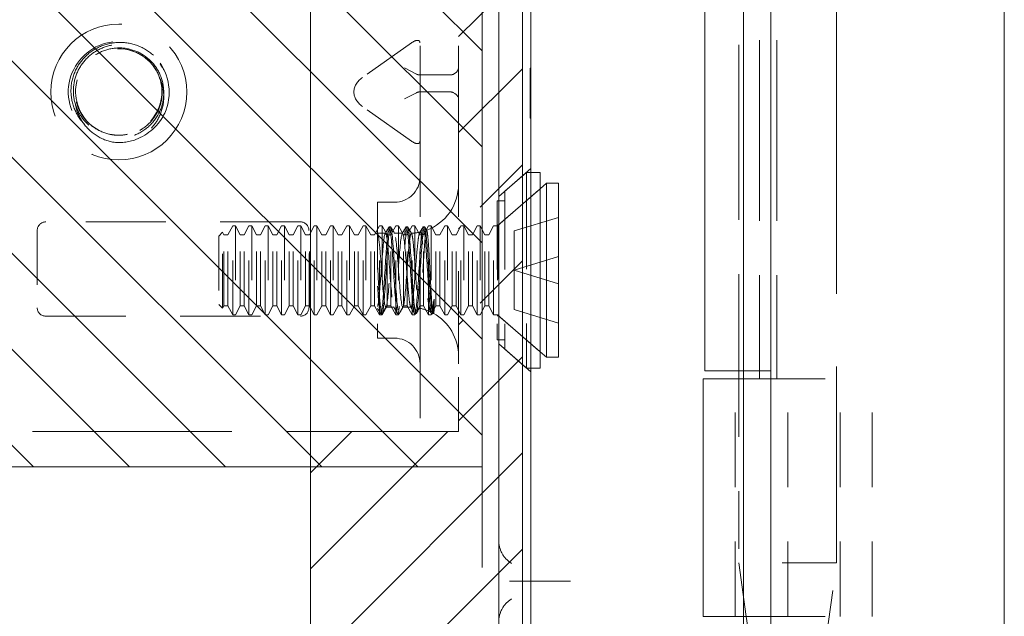
# Model space of a CAD drawing. Units: inches. Extents: x -1 to 135, y 11 to 98.
# Drawn here: x 10 to 11, y 55 to 56 of the extents above; entities that cross this region are included whole.
import ezdxf

# ---------------------------------------------------------------- set-up
doc = ezdxf.new("R2010")
doc.units = ezdxf.units.IN
doc.header["$LTSCALE"] = 8
doc.header["$MEASUREMENT"] = 0
doc.linetypes.add('DASHED', pattern=[0.2067, 0.1654, -0.0413])
for name, color, linetype, lineweight in [('Hidden (ANSI)', 7, 'DASHED', 5), ('NO GO AREAS', 5, 'Continuous', 0), ('Sketch Geometry (ANSI)', 7, 'Continuous', 5), ('Visible (ANSI)', 7, 'Continuous', 5), ('WORK AREA', 1, 'Continuous', 0)]:
    doc.layers.add(name, color=color, linetype=linetype, lineweight=lineweight)

msp = doc.modelspace()

# ---------------------------------------------------------------- hatches: boundary and pattern name
at = {"layer": 'NO GO AREAS'}
h = msp.add_hatch(dxfattribs=at)
h.set_pattern_fill('ANSI31', color=256)
h.paths.add_polyline_path([(10.5726, 37.6076), (10.5726, 73.6076), (-1.4277, 73.6076), (-1.4277, 37.6076)])
h.paths.add_polyline_path([(-1.0377, 37.9976), (-1.0377, 73.2176), (10.1826, 73.2176), (10.1826, 72.0746), (10.4428, 72.0746), (10.4585, 72.0746), (10.5293, 72.0746), (10.5293, 71.8511), (10.5689, 71.9248), (10.5689, 71.6303), (10.5293, 71.7041), (10.5293, 71.1952), (10.5689, 71.2689), (10.5689, 70.9744), (10.5293, 71.0482), (10.5293, 70.9496), (10.5293, 70.8246), (10.4585, 70.8246), (10.4428, 70.8246), (10.1826, 70.8246), (10.1826, 56.2328), (10.3684, 56.2328), (10.384, 56.2328), (10.4549, 56.2328), (10.4549, 56.0092), (10.4945, 56.083), (10.4945, 55.7885), (10.4549, 55.8622), (10.4549, 55.3533), (10.4945, 55.4271), (10.4945, 55.1326), (10.4549, 55.2063), (10.4549, 55.1078), (10.4549, 54.9828), (10.384, 54.9828), (10.3684, 54.9828), (10.1826, 54.9828), (10.1826, 40.2305), (10.4428, 40.2305), (10.4585, 40.2305), (10.5293, 40.2305), (10.5293, 40.007), (10.5689, 40.0807), (10.5689, 39.7863), (10.5293, 39.86), (10.5293, 39.3511), (10.5689, 39.4248), (10.5689, 39.1303), (10.5293, 39.2041), (10.5293, 39.1055), (10.5293, 38.9805), (10.4585, 38.9805), (10.4428, 38.9805), (10.1826, 38.9805), (10.1826, 37.9976)], flags=16)
h.paths.add_polyline_path([(-1.4364, 37.5938), (-0.9839, 37.5938), (-0.9839, 37.6463), (-1.4364, 37.6463)], flags=9)
h = msp.add_hatch(dxfattribs=at)
h.set_pattern_fill('ANSI31', color=256, angle=90, style=0)
h.set_pattern_definition([(135, (-15.77607, 16.0198), (-0.08838835, -0.08838835), [])])
h.paths.add_polyline_path([(8.9381, 56.2978), (8.9381, 54.9178), (10.4981, 54.9178), (10.4981, 56.2978)])

# ---------------------------------------------------------------- linework, layer by layer
at = {"layer": 'Hidden (ANSI)', "ltscale": 0.404}
msp.add_line((11.1504, 56.4389), (11.1504, 54.7416), dxfattribs=at)
at = {"layer": 'Hidden (ANSI)', "ltscale": 0.25132}
for p, q in [((11.0083, 56.1358), (11.0083, 55.0798)), ((11.0405, 56.1358), (11.0405, 55.0798))]:
    msp.add_line(p, q, dxfattribs=at)
at = {"layer": 'Hidden (ANSI)', "ltscale": 0.242987}
msp.add_line((10.9704, 56.1158), (10.9704, 55.0948), dxfattribs=at)
at = {"layer": 'Hidden (ANSI)', "ltscale": 0.237987}
for p, q in [((10.384, 56.1078), (10.384, 55.1078)), ((10.4549, 56.1078), (10.4549, 55.1078))]:
    msp.add_line(p, q, dxfattribs=at)
at = {"layer": 'Hidden (ANSI)', "ltscale": 0.026254}
for p, q in [((10.3684, 55.6983), (10.278, 55.6344)), ((10.3684, 55.5172), (10.278, 55.5812))]:
    msp.add_line(p, q, dxfattribs=at)
at = {"layer": 'Hidden (ANSI)', "ltscale": 0.006352}
for p, q in [((10.3775, 55.6406), (10.3554, 55.652)), ((10.3554, 55.5949), (10.3775, 55.6063))]:
    msp.add_line(p, q, dxfattribs=at)
at = {"layer": 'Hidden (ANSI)', "ltscale": 0.022052}
msp.add_line((10.5869, 55.6033), (10.5869, 55.6516), dxfattribs=at)
at = {"layer": 'Hidden (ANSI)', "ltscale": 0.000138087}
for p, q in [((10.5869, 55.6516), (10.5879, 55.6516)), ((10.5869, 55.6366), (10.5879, 55.6366)), ((10.5869, 55.6339), (10.5879, 55.6339)), ((10.5869, 55.6175), (10.5879, 55.6175)), ((10.5869, 55.6053), (10.5879, 55.6053)), ((10.5869, 55.6046), (10.5879, 55.6046)), ((10.5869, 55.6033), (10.5879, 55.6033)), ((10.5869, 55.6024), (10.5879, 55.6024)), ((10.5869, 55.6013), (10.5879, 55.6013)), ((10.5869, 55.6004), (10.5879, 55.6004)), ((10.5869, 55.5855), (10.5879, 55.5855)), ((10.5869, 55.5792), (10.5879, 55.5792)), ((10.5869, 55.5774), (10.5879, 55.5774)), ((10.5869, 55.5615), (10.5879, 55.5615)), ((10.5869, 55.5597), (10.5879, 55.5597))]:
    msp.add_line(p, q, dxfattribs=at)
at = {"layer": 'Hidden (ANSI)', "ltscale": 0.0185}
for p, q in [((10.4392, 55.6391), (10.384, 55.6391)), ((10.4392, 55.6079), (10.384, 55.6079))]:
    msp.add_line(p, q, dxfattribs=at)
at = {"layer": 'Hidden (ANSI)'}
for p, q in [((10.2625, 55.6077), (10.2625, 55.6079)), ((10.3059, 55.3476), (10.3061, 55.3473))]:
    msp.add_line(p, q, dxfattribs=at)
at = {"layer": 'Hidden (ANSI)', "ltscale": 0.017009}
msp.add_line((10.5869, 55.5597), (10.5869, 55.6033), dxfattribs=at)
at = {"layer": 'Hidden (ANSI)', "ltscale": 0.01853}
for p, q in [((10.5289, 55.4153), (10.5879, 55.4667)), ((10.5289, 55.1443), (10.5879, 55.0929))]:
    msp.add_line(p, q, dxfattribs=at)
at = {"layer": 'Hidden (ANSI)', "ltscale": 0.012519}
for p, q in [((10.54, 55.425), (10.58, 55.4598)), ((10.54, 55.1346), (10.58, 55.0998))]:
    msp.add_line(p, q, dxfattribs=at)
at = {"layer": 'Hidden (ANSI)', "ltscale": 0.134535}
msp.add_line((10.58, 55.4598), (10.58, 55.0998), dxfattribs=at)
at = {"layer": 'Hidden (ANSI)', "ltscale": 0.00178}
for p, q in [((10.5879, 55.4598), (10.58, 55.4598)), ((10.5879, 55.0998), (10.58, 55.0998))]:
    msp.add_line(p, q, dxfattribs=at)
at = {"layer": 'Hidden (ANSI)', "ltscale": 0.024578}
for p, q in [((10.5268, 55.3618), (10.605, 55.4298)), ((10.5268, 55.1978), (10.605, 55.1298))]:
    msp.add_line(p, q, dxfattribs=at)
at = {"layer": 'Hidden (ANSI)', "ltscale": 0.023975}
for p, q in [((10.5287, 55.3635), (10.605, 55.4298)), ((10.5287, 55.1961), (10.605, 55.1298))]:
    msp.add_line(p, q, dxfattribs=at)
at = {"layer": 'Hidden (ANSI)', "ltscale": 0.108527}
msp.add_line((10.54, 55.425), (10.54, 55.1346), dxfattribs=at)
at = {"layer": 'Hidden (ANSI)', "ltscale": 0.09564}
msp.add_line((10.5262, 55.4078), (10.5262, 55.1518), dxfattribs=at)
at = {"layer": 'Hidden (ANSI)', "ltscale": 0.00319}
for p, q in [((10.54, 55.4078), (10.5262, 55.4078)), ((10.54, 55.1518), (10.5262, 55.1518))]:
    msp.add_line(p, q, dxfattribs=at)
at = {"layer": 'Hidden (ANSI)', "ltscale": 0.093397}
msp.add_line((10.3059, 55.4048), (10.3059, 55.1548), dxfattribs=at)
at = {"layer": 'Hidden (ANSI)', "ltscale": 0.00734}
for p, q in [((10.3059, 55.4048), (10.3371, 55.4048)), ((10.3059, 55.1548), (10.3371, 55.1548))]:
    msp.add_line(p, q, dxfattribs=at)
at = {"layer": 'Hidden (ANSI)', "ltscale": 0.111503}
for p, q in [((10.1642, 55.3688), (9.6955, 55.3688)), ((9.6955, 55.1953), (10.1642, 55.1953))]:
    msp.add_line(p, q, dxfattribs=at)
at = {"layer": 'Hidden (ANSI)', "ltscale": 0.021111}
for p, q in [((10.557, 55.3521), (10.6388, 55.3771)), ((10.557, 55.2798), (10.6388, 55.3048)), ((10.557, 55.2798), (10.6388, 55.2548)), ((10.557, 55.2075), (10.6388, 55.1825))]:
    msp.add_line(p, q, dxfattribs=at)
at = {"layer": 'Hidden (ANSI)', "ltscale": 0.033768}
for p, q in [((9.6799, 55.3531), (9.6799, 55.2109)), ((10.1799, 55.2109), (10.1799, 55.3531))]:
    msp.add_line(p, q, dxfattribs=at)
at = {"layer": 'Hidden (ANSI)', "ltscale": 0.004413}
for p, q in [((10.0305, 55.3451), (10.0394, 55.3618)), ((10.0534, 55.3451), (10.0445, 55.3618)), ((10.0605, 55.3451), (10.0694, 55.3618)), ((10.0834, 55.3451), (10.0745, 55.3618)), ((10.0905, 55.3451), (10.0994, 55.3618)), ((10.1134, 55.3451), (10.1045, 55.3618)), ((10.1205, 55.3451), (10.1294, 55.3618)), ((10.1434, 55.3451), (10.1345, 55.3618)), ((10.1505, 55.3451), (10.1594, 55.3618)), ((10.1734, 55.3451), (10.1645, 55.3618)), ((10.1805, 55.3451), (10.1894, 55.3618)), ((10.2034, 55.3451), (10.1945, 55.3618)), ((10.2105, 55.3451), (10.2194, 55.3618)), ((10.2334, 55.3451), (10.2245, 55.3618)), ((10.2405, 55.3451), (10.2494, 55.3618)), ((10.2634, 55.3451), (10.2545, 55.3618)), ((10.2705, 55.3451), (10.2794, 55.3618)), ((10.2934, 55.3451), (10.2845, 55.3618)), ((10.3005, 55.3451), (10.3094, 55.3618)), ((10.3234, 55.3451), (10.3145, 55.3618)), ((10.3305, 55.3451), (10.3394, 55.3618)), ((10.3534, 55.3451), (10.3445, 55.3618)), ((10.3605, 55.3451), (10.3694, 55.3618)), ((10.3834, 55.3451), (10.3745, 55.3618)), ((10.3905, 55.3451), (10.3994, 55.3618)), ((10.4134, 55.3451), (10.4045, 55.3618)), ((10.4205, 55.3451), (10.4294, 55.3618)), ((10.4434, 55.3451), (10.4345, 55.3618)), ((10.4505, 55.3451), (10.4594, 55.3618)), ((10.4734, 55.3451), (10.4645, 55.3618)), ((10.4805, 55.3451), (10.4894, 55.3618)), ((10.5034, 55.3451), (10.4945, 55.3618)), ((10.5105, 55.3451), (10.5194, 55.3618)), ((10.0305, 55.2145), (10.0394, 55.1978)), ((10.0534, 55.2145), (10.0445, 55.1978)), ((10.0605, 55.2145), (10.0694, 55.1978)), ((10.0834, 55.2145), (10.0745, 55.1978)), ((10.0905, 55.2145), (10.0994, 55.1978)), ((10.1134, 55.2145), (10.1045, 55.1978)), ((10.1205, 55.2145), (10.1294, 55.1978)), ((10.1434, 55.2145), (10.1345, 55.1978)), ((10.1505, 55.2145), (10.1594, 55.1978)), ((10.1734, 55.2145), (10.1645, 55.1978)), ((10.1805, 55.2145), (10.1894, 55.1978)), ((10.2034, 55.2145), (10.1945, 55.1978)), ((10.2105, 55.2145), (10.2194, 55.1978)), ((10.2334, 55.2145), (10.2245, 55.1978)), ((10.2405, 55.2145), (10.2494, 55.1978)), ((10.2634, 55.2145), (10.2545, 55.1978)), ((10.2705, 55.2145), (10.2794, 55.1978)), ((10.2934, 55.2145), (10.2845, 55.1978)), ((10.3005, 55.2145), (10.3094, 55.1978)), ((10.3234, 55.2145), (10.3145, 55.1978)), ((10.3305, 55.2145), (10.3394, 55.1978)), ((10.3534, 55.2145), (10.3445, 55.1978)), ((10.3605, 55.2145), (10.3694, 55.1978)), ((10.3834, 55.2145), (10.3745, 55.1978)), ((10.3905, 55.2145), (10.3994, 55.1978)), ((10.4134, 55.2145), (10.4045, 55.1978)), ((10.4205, 55.2145), (10.4294, 55.1978)), ((10.4434, 55.2145), (10.4345, 55.1978)), ((10.4505, 55.2145), (10.4594, 55.1978)), ((10.4734, 55.2145), (10.4645, 55.1978)), ((10.4805, 55.2145), (10.4894, 55.1978)), ((10.5034, 55.2145), (10.4945, 55.1978)), ((10.5105, 55.2145), (10.5194, 55.1978))]:
    msp.add_line(p, q, dxfattribs=at)
at = {"layer": 'Hidden (ANSI)', "ltscale": 0.061234}
for p, q in [((10.0394, 55.1978), (10.0394, 55.3618)), ((10.0445, 55.3618), (10.0445, 55.1978)), ((10.0694, 55.1978), (10.0694, 55.3618)), ((10.0745, 55.3618), (10.0745, 55.1978)), ((10.0994, 55.1978), (10.0994, 55.3618)), ((10.1045, 55.3618), (10.1045, 55.1978)), ((10.1294, 55.1978), (10.1294, 55.3618)), ((10.1345, 55.3618), (10.1345, 55.1978)), ((10.1594, 55.1978), (10.1594, 55.3618)), ((10.1645, 55.3618), (10.1645, 55.1978)), ((10.1894, 55.1978), (10.1894, 55.3618)), ((10.1945, 55.3618), (10.1945, 55.1978)), ((10.2194, 55.1978), (10.2194, 55.3618)), ((10.2245, 55.3618), (10.2245, 55.1978)), ((10.2494, 55.1978), (10.2494, 55.3618)), ((10.2545, 55.3618), (10.2545, 55.1978)), ((10.2794, 55.1978), (10.2794, 55.3618)), ((10.2845, 55.3618), (10.2845, 55.1978)), ((10.3094, 55.1978), (10.3094, 55.3618)), ((10.3145, 55.3618), (10.3145, 55.1978)), ((10.3394, 55.1978), (10.3394, 55.3618)), ((10.3445, 55.3618), (10.3445, 55.1978)), ((10.3694, 55.1978), (10.3694, 55.3618)), ((10.3745, 55.3618), (10.3745, 55.1978)), ((10.3994, 55.1978), (10.3994, 55.3618)), ((10.4045, 55.3618), (10.4045, 55.1978)), ((10.4294, 55.1978), (10.4294, 55.3618)), ((10.4345, 55.3618), (10.4345, 55.1978)), ((10.4594, 55.1978), (10.4594, 55.3618)), ((10.4645, 55.3618), (10.4645, 55.1978)), ((10.4894, 55.1978), (10.4894, 55.3618)), ((10.4945, 55.3618), (10.4945, 55.1978)), ((10.5194, 55.1978), (10.5194, 55.3618)), ((10.5268, 55.3618), (10.5268, 55.1978))]:
    msp.add_line(p, q, dxfattribs=at)
at = {"layer": 'Hidden (ANSI)', "ltscale": 0.001102}
for p, q in [((10.0445, 55.3618), (10.0394, 55.3618)), ((10.0745, 55.3618), (10.0694, 55.3618)), ((10.1045, 55.3618), (10.0994, 55.3618)), ((10.1345, 55.3618), (10.1294, 55.3618)), ((10.1645, 55.3618), (10.1594, 55.3618)), ((10.1945, 55.3618), (10.1894, 55.3618)), ((10.2245, 55.3618), (10.2194, 55.3618)), ((10.2545, 55.3618), (10.2494, 55.3618)), ((10.2845, 55.3618), (10.2794, 55.3618)), ((10.3145, 55.3618), (10.3094, 55.3618)), ((10.3445, 55.3618), (10.3394, 55.3618)), ((10.3745, 55.3618), (10.3694, 55.3618)), ((10.4045, 55.3618), (10.3994, 55.3618)), ((10.4345, 55.3618), (10.4294, 55.3618)), ((10.4645, 55.3618), (10.4594, 55.3618)), ((10.4945, 55.3618), (10.4894, 55.3618)), ((10.0445, 55.1978), (10.0394, 55.1978)), ((10.0745, 55.1978), (10.0694, 55.1978)), ((10.1045, 55.1978), (10.0994, 55.1978)), ((10.1345, 55.1978), (10.1294, 55.1978)), ((10.1645, 55.1978), (10.1594, 55.1978)), ((10.1945, 55.1978), (10.1894, 55.1978)), ((10.2245, 55.1978), (10.2194, 55.1978)), ((10.2545, 55.1978), (10.2494, 55.1978)), ((10.2845, 55.1978), (10.2794, 55.1978)), ((10.3145, 55.1978), (10.3094, 55.1978)), ((10.3445, 55.1978), (10.3394, 55.1978)), ((10.3745, 55.1978), (10.3694, 55.1978)), ((10.4045, 55.1978), (10.3994, 55.1978)), ((10.4345, 55.1978), (10.4294, 55.1978)), ((10.4645, 55.1978), (10.4594, 55.1978)), ((10.4945, 55.1978), (10.4894, 55.1978))]:
    msp.add_line(p, q, dxfattribs=at)
at = {"layer": 'Hidden (ANSI)', "ltscale": 0.000449839}
for p, q in [((10.3298, 55.3598), (10.3275, 55.3598)), ((10.361, 55.3598), (10.3587, 55.3598)), ((10.3923, 55.3598), (10.39, 55.3598)), ((10.3141, 55.1998), (10.3118, 55.1998)), ((10.3454, 55.1998), (10.3431, 55.1998)), ((10.3766, 55.1998), (10.3743, 55.1998)), ((10.4079, 55.1998), (10.4056, 55.1998))]:
    msp.add_line(p, q, dxfattribs=at)
at = {"layer": 'Hidden (ANSI)', "ltscale": 0.001655}
for p, q in [((10.5268, 55.3618), (10.5194, 55.3618)), ((10.5268, 55.1978), (10.5194, 55.1978))]:
    msp.add_line(p, q, dxfattribs=at)
at = {"layer": 'Hidden (ANSI)', "ltscale": 0.000496429}
for p, q in [((10.5287, 55.3635), (10.5262, 55.3635)), ((10.5287, 55.1961), (10.5262, 55.1961))]:
    msp.add_line(p, q, dxfattribs=at)
at = {"layer": 'Hidden (ANSI)', "ltscale": 0.062476}
msp.add_line((10.5287, 55.3635), (10.5287, 55.1961), dxfattribs=at)
at = {"layer": 'Hidden (ANSI)', "ltscale": 0.017111}
for p, q in [((10.557, 55.2798), (10.557, 55.3521)), ((10.557, 55.2075), (10.557, 55.2798))]:
    msp.add_line(p, q, dxfattribs=at)
at = {"layer": 'Hidden (ANSI)', "ltscale": 0.002297}
for p, q in [((10.0138, 55.3427), (10.0209, 55.3498)), ((10.0138, 55.2169), (10.0209, 55.2098))]:
    msp.add_line(p, q, dxfattribs=at)
at = {"layer": 'Hidden (ANSI)', "ltscale": 0.046941}
msp.add_line((10.0138, 55.3427), (10.0138, 55.2169), dxfattribs=at)
at = {"layer": 'Hidden (ANSI)', "ltscale": 0.052266}
msp.add_line((10.0209, 55.2098), (10.0209, 55.3498), dxfattribs=at)
at = {"layer": 'Hidden (ANSI)', "ltscale": 0.001172}
for p, q in [((10.0234, 55.3451), (10.0209, 55.3498)), ((10.0234, 55.2145), (10.0209, 55.2098))]:
    msp.add_line(p, q, dxfattribs=at)
at = {"layer": 'Hidden (ANSI)', "ltscale": 0.048745}
for p, q in [((10.0234, 55.2145), (10.0234, 55.3451)), ((10.0305, 55.2145), (10.0305, 55.3451)), ((10.0534, 55.2145), (10.0534, 55.3451)), ((10.0605, 55.2145), (10.0605, 55.3451)), ((10.0834, 55.2145), (10.0834, 55.3451)), ((10.0905, 55.2145), (10.0905, 55.3451)), ((10.1134, 55.2145), (10.1134, 55.3451)), ((10.1205, 55.2145), (10.1205, 55.3451)), ((10.1434, 55.2145), (10.1434, 55.3451)), ((10.1505, 55.2145), (10.1505, 55.3451)), ((10.1734, 55.2145), (10.1734, 55.3451)), ((10.1805, 55.2145), (10.1805, 55.3451)), ((10.2034, 55.2145), (10.2034, 55.3451)), ((10.2105, 55.2145), (10.2105, 55.3451)), ((10.2334, 55.2145), (10.2334, 55.3451)), ((10.2405, 55.2145), (10.2405, 55.3451)), ((10.2634, 55.2145), (10.2634, 55.3451)), ((10.2705, 55.2145), (10.2705, 55.3451)), ((10.2934, 55.2145), (10.2934, 55.3451)), ((10.3005, 55.2145), (10.3005, 55.3451)), ((10.3234, 55.2145), (10.3234, 55.3451)), ((10.3305, 55.2145), (10.3305, 55.3451)), ((10.3534, 55.2145), (10.3534, 55.3451)), ((10.3605, 55.2145), (10.3605, 55.3451)), ((10.3834, 55.2145), (10.3834, 55.3451)), ((10.3905, 55.2145), (10.3905, 55.3451)), ((10.4134, 55.2145), (10.4134, 55.3451)), ((10.4205, 55.2145), (10.4205, 55.3451)), ((10.4434, 55.2145), (10.4434, 55.3451)), ((10.4505, 55.2145), (10.4505, 55.3451)), ((10.4734, 55.2145), (10.4734, 55.3451)), ((10.4805, 55.2145), (10.4805, 55.3451)), ((10.5034, 55.2145), (10.5034, 55.3451)), ((10.5105, 55.2145), (10.5105, 55.3451))]:
    msp.add_line(p, q, dxfattribs=at)
at = {"layer": 'Hidden (ANSI)', "ltscale": 0.001569}
for p, q in [((10.0234, 55.3451), (10.0305, 55.3451)), ((10.0534, 55.3451), (10.0605, 55.3451)), ((10.0834, 55.3451), (10.0905, 55.3451)), ((10.1134, 55.3451), (10.1205, 55.3451)), ((10.1434, 55.3451), (10.1505, 55.3451)), ((10.1734, 55.3451), (10.1805, 55.3451)), ((10.2034, 55.3451), (10.2105, 55.3451)), ((10.2334, 55.3451), (10.2405, 55.3451)), ((10.2634, 55.3451), (10.2705, 55.3451)), ((10.2934, 55.3451), (10.3005, 55.3451)), ((10.3234, 55.3451), (10.3305, 55.3451)), ((10.3534, 55.3451), (10.3605, 55.3451)), ((10.3834, 55.3451), (10.3905, 55.3451)), ((10.4134, 55.3451), (10.4205, 55.3451)), ((10.4434, 55.3451), (10.4505, 55.3451)), ((10.4734, 55.3451), (10.4805, 55.3451)), ((10.5034, 55.3451), (10.5105, 55.3451)), ((10.0234, 55.2145), (10.0305, 55.2145)), ((10.0534, 55.2145), (10.0605, 55.2145)), ((10.0834, 55.2145), (10.0905, 55.2145)), ((10.1134, 55.2145), (10.1205, 55.2145)), ((10.1434, 55.2145), (10.1505, 55.2145)), ((10.1734, 55.2145), (10.1805, 55.2145)), ((10.2034, 55.2145), (10.2105, 55.2145)), ((10.2334, 55.2145), (10.2405, 55.2145)), ((10.2634, 55.2145), (10.2705, 55.2145)), ((10.2934, 55.2145), (10.3005, 55.2145)), ((10.3234, 55.2145), (10.3305, 55.2145)), ((10.3534, 55.2145), (10.3605, 55.2145)), ((10.3834, 55.2145), (10.3905, 55.2145)), ((10.4134, 55.2145), (10.4205, 55.2145)), ((10.4434, 55.2145), (10.4505, 55.2145)), ((10.4734, 55.2145), (10.4805, 55.2145)), ((10.5034, 55.2145), (10.5105, 55.2145))]:
    msp.add_line(p, q, dxfattribs=at)
at = {"layer": 'Hidden (ANSI)', "ltscale": 0.00339}
msp.add_line((10.3059, 55.3478), (10.3205, 55.3478), dxfattribs=at)
at = {"layer": 'Hidden (ANSI)', "ltscale": 0.003491}
for p, q in [((10.3367, 55.3478), (10.3518, 55.3478)), ((10.3211, 55.2118), (10.3362, 55.2118))]:
    msp.add_line(p, q, dxfattribs=at)
at = {"layer": 'Hidden (ANSI)', "ltscale": 0.008744}
msp.add_line((10.4098, 55.2264), (10.4098, 55.2054), dxfattribs=at)
at = {"layer": 'Hidden (ANSI)', "ltscale": 0.002886}
msp.add_line((10.3523, 55.2118), (10.3649, 55.2118), dxfattribs=at)
at = {"layer": 'Hidden (ANSI)', "ltscale": 0.000876259}
msp.add_line((10.405, 55.2003), (10.403, 55.2038), dxfattribs=at)
at = {"layer": 'Hidden (ANSI)', "ltscale": 5.76762e-05}
msp.add_line((10.4088, 55.2008), (10.4084, 55.2003), dxfattribs=at)
at = {"layer": 'Hidden (ANSI)', "ltscale": 0.046648}
for p, q in [((10.384, 55.1078), (10.384, 54.9828)), ((10.4549, 54.9828), (10.4549, 55.1078))]:
    msp.add_line(p, q, dxfattribs=at)
at = {"layer": 'Hidden (ANSI)', "ltscale": 0.103878}
for p, q in [((10.9639, 54.643), (10.9639, 55.0798)), ((11.0604, 54.643), (11.0604, 55.0798)), ((11.1568, 54.643), (11.1568, 55.0798)), ((11.2159, 54.643), (11.2159, 55.0798))]:
    msp.add_line(p, q, dxfattribs=at)
at = {"layer": 'Hidden (ANSI)', "ltscale": 0.080409}
msp.add_line((10.9704, 55.0798), (10.9704, 54.7416), dxfattribs=at)
at = {"layer": 'Hidden (ANSI)', "ltscale": 0.06549}
for p, q in [((11.0294, 55.0798), (11.2159, 55.0798)), ((11.0294, 54.643), (11.2159, 54.643))]:
    msp.add_line(p, q, dxfattribs=at)
at = {"layer": 'Hidden (ANSI)', "ltscale": 0.276916}
msp.add_line((9.2049, 54.9828), (10.3684, 54.9828), dxfattribs=at)
at = {"layer": 'Hidden (ANSI)', "ltscale": 0.005744}
msp.add_line((10.3684, 54.9828), (10.384, 54.9828), dxfattribs=at)
at = {"layer": 'Hidden (ANSI)', "ltscale": 0.016772}
msp.add_line((10.4549, 54.9828), (10.384, 54.9828), dxfattribs=at)
at = {"layer": 'Hidden (ANSI)', "ltscale": 0.067218}
msp.add_line((11.1504, 54.7416), (10.9704, 54.7416), dxfattribs=at)
at = {"layer": 'Hidden (ANSI)', "ltscale": 0.0236}
msp.add_line((10.9842, 54.643), (10.9704, 54.7416), dxfattribs=at)
at = {"layer": 'Hidden (ANSI)', "ltscale": 0.036}
msp.add_line((11.1293, 54.5915), (11.1504, 54.7416), dxfattribs=at)
at = {"layer": 'Hidden (ANSI)', "ltscale": 0.028105}
msp.add_line((10.5625, 54.7078), (10.6461, 54.7078), dxfattribs=at)
at = {"layer": 'Hidden (ANSI)', "ltscale": 0.186893}
msp.add_circle((9.8299, 55.6078), 0.125, dxfattribs=at)
at = {"layer": 'Hidden (ANSI)', "ltscale": 0.050714}
msp.add_arc((9.8299, 55.6078), 0.0795, 19.4696, 173.2863, dxfattribs=at)
at = {"layer": 'Hidden (ANSI)', "ltscale": 0.010181}
msp.add_arc((9.8299, 55.6078), 0.093, 263.0758, 289.6801, dxfattribs=at)
at = {"layer": 'Hidden (ANSI)', "ltscale": 0.017431}
for centre, start, end in [((10.3371, 55.4517), 270, 0), ((10.3371, 55.1079), 0, 90)]:
    msp.add_arc(centre, 0.0469, start, end, dxfattribs=at)
at = {"layer": 'Hidden (ANSI)', "ltscale": 0.025992}
msp.add_arc((10.3649, 55.4378), 0.09, 290.2336, 0, dxfattribs=at)
at = {"layer": 'Hidden (ANSI)', "ltscale": 0.005744}
for centre, start, end in [((9.6955, 55.3531), 90, 180), ((10.1642, 55.3531), 0, 90), ((9.6955, 55.2109), 180, 270), ((10.1642, 55.2109), 270, 0)]:
    msp.add_arc(centre, 0.0156, start, end, dxfattribs=at)
at = {"layer": 'Hidden (ANSI)', "ltscale": 0.003825}
msp.add_arc((10.3649, 55.4378), 0.09, 271.944, 282.4396, dxfattribs=at)
at = {"layer": 'Hidden (ANSI)', "ltscale": 0.000510341}
msp.add_arc((10.3649, 55.1218), 0.09, 88.368, 90, dxfattribs=at)
at = {"layer": 'Hidden (ANSI)', "ltscale": 0.005236}
msp.add_arc((10.3649, 55.1218), 0.09, 64.3948, 78.6619, dxfattribs=at)
at = {"layer": 'Hidden (ANSI)', "ltscale": 0.022752}
msp.add_arc((10.3649, 55.1218), 0.09, 0, 61.1047, dxfattribs=at)
at = {"layer": 'Hidden (ANSI)', "ltscale": 0.006239}
for centre, major_axis, start_param, end_param in [((10.3684, 55.6872), (0.0144, 0.0144), 5.890486, 7.461283), ((10.3684, 55.5283), (-0.0144, 0.0144), 1.963495, 3.534292)]:
    msp.add_ellipse(centre, major_axis=major_axis, ratio=0.414214, start_param=start_param, end_param=end_param, dxfattribs=at)
at = {"layer": 'Hidden (ANSI)', "ltscale": 0.00212}
for centre, major_axis, start_param, end_param in [((10.3996, 55.6833), (0.0221, 0.0427), 3.141593, 3.403392), ((10.4236, 55.6833), (0.0221, -0.0427), 6.021386, 6.283185), ((10.3996, 55.5637), (0.0221, -0.0427), 2.879793, 3.141593), ((10.4236, 55.5637), (0.0221, 0.0427), 0, 0.261799)]:
    msp.add_ellipse(centre, major_axis=major_axis, ratio=0.517638, start_param=start_param, end_param=end_param, dxfattribs=at)
at = {"layer": 'Hidden (ANSI)', "ltscale": 0.006352}
for centre, major_axis, start_param, end_param in [((10.4236, 55.652), (-0.0312, 0), 2.356194, 3.141593), ((10.4236, 55.5949), (-0.0313, 0), 3.141593, 3.926991)]:
    msp.add_ellipse(centre, major_axis=major_axis, ratio=0.517638, start_param=start_param, end_param=end_param, dxfattribs=at)
at = {"layer": 'Hidden (ANSI)', "ltscale": 0.007507}
for centre, start_param, end_param in [((10.3155, 55.6079), 5.497787, 6.283185), ((10.3155, 55.6077), 0, 0.785398)]:
    msp.add_ellipse(centre, major_axis=(-0.053, 0), ratio=0.707107, start_param=start_param, end_param=end_param, dxfattribs=at)
at = {"layer": 'Hidden (ANSI)', "ltscale": 0.128676}
msp.add_open_spline([(9.861, 55.5204), (9.8842, 55.529), (9.9041, 55.5466), (9.9144, 55.569), (9.929, 55.6009), (9.9235, 55.6409), (9.901, 55.6677), (9.8784, 55.6945), (9.8399, 55.7066), (9.8061, 55.6977), (9.7722, 55.6887), (9.7448, 55.6591), (9.7384, 55.6246), (9.732, 55.5902), (9.7471, 55.5527), (9.7755, 55.5323), (9.7882, 55.5232), (9.8032, 55.5173), (9.8186, 55.5154)], degree=3, knots=[30.188613, 30.188613, 30.188613, 30.188613, 30.986563, 30.986563, 30.986563, 32.116026, 32.116026, 32.116026, 33.245488, 33.245488, 33.245488, 34.374951, 34.374951, 34.374951, 35.504414, 35.504414, 35.504414, 36.007465, 36.007465, 36.007465, 36.007465], dxfattribs=at)
at = {"layer": 'Hidden (ANSI)', "ltscale": 0.208393}
msp.add_open_spline([(9.8938, 55.6753), (9.8846, 55.6835), (9.874, 55.6898), (9.8509, 55.6979), (9.8387, 55.6996), (9.8146, 55.6981), (9.8028, 55.695), (9.7813, 55.6844), (9.7717, 55.6771), (9.7561, 55.6591), (9.7502, 55.6488), (9.7427, 55.6264), (9.7413, 55.6146), (9.7431, 55.5913), (9.7463, 55.58), (9.7569, 55.5593), (9.7642, 55.5502), (9.7818, 55.5354), (9.792, 55.5299), (9.8139, 55.5231), (9.8253, 55.5219), (9.848, 55.5242), (9.8589, 55.5275), (9.8787, 55.5383), (9.8875, 55.5457), (9.9015, 55.5632), (9.9066, 55.5733), (9.9126, 55.5947), (9.9134, 55.6058), (9.9107, 55.6276), (9.9072, 55.6381), (9.8963, 55.6571), (9.8891, 55.6654), (9.8718, 55.6786), (9.862, 55.6834), (9.8411, 55.6889), (9.8302, 55.6896), (9.8089, 55.6866), (9.7987, 55.683), (9.7802, 55.6721), (9.7722, 55.6649), (9.7594, 55.6477), (9.7548, 55.638), (9.7497, 55.6173), (9.7492, 55.6066), (9.7524, 55.5856), (9.7561, 55.5755), (9.7672, 55.5574), (9.7744, 55.5496), (9.7916, 55.5372), (9.8014, 55.5327), (9.8172, 55.529), (9.8229, 55.5283), (9.8344, 55.5282), (9.8402, 55.5287), (9.8459, 55.5299)], degree=3, knots=[0, 0, 0, 0, 0.093641, 0.093641, 0.186413, 0.186413, 0.27835, 0.27835, 0.36949, 0.36949, 0.459868, 0.459868, 0.549521, 0.549521, 0.638489, 0.638489, 0.726809, 0.726809, 0.814522, 0.814522, 0.90167, 0.90167, 0.988295, 0.988295, 1.074442, 1.074442, 1.16016, 1.16016, 1.244475, 1.244475, 1.328303, 1.328303, 1.411677, 1.411677, 1.494631, 1.494631, 1.577202, 1.577202, 1.659426, 1.659426, 1.741341, 1.741341, 1.822987, 1.822987, 1.904412, 1.904412, 1.985672, 1.985672, 2.066836, 2.066836, 2.147969, 2.147969, 2.191699, 2.191699, 2.236192, 2.236192, 2.236192, 2.236192], dxfattribs=at)
at = {"layer": 'Hidden (ANSI)', "ltscale": 0.14417}
msp.add_open_spline([(9.8498, 55.6847), (9.8598, 55.6821), (9.8692, 55.6776), (9.8857, 55.6653), (9.8925, 55.6578), (9.9031, 55.6407), (9.9066, 55.6313), (9.9101, 55.6117), (9.9101, 55.6018), (9.9063, 55.5824), (9.9027, 55.5732), (9.8923, 55.5565), (9.8856, 55.5491), (9.8698, 55.5372), (9.8609, 55.5327), (9.8418, 55.5272), (9.8318, 55.5262), (9.8119, 55.5279), (9.8022, 55.5306), (9.784, 55.5393), (9.7758, 55.5454), (9.7619, 55.5602), (9.7564, 55.5688), (9.7487, 55.5878), (9.7466, 55.598), (9.7462, 55.6186), (9.748, 55.629), (9.7551, 55.6486), (9.7605, 55.6577), (9.7744, 55.6737), (9.7828, 55.6803), (9.8017, 55.6903), (9.8121, 55.6935), (9.8336, 55.6961), (9.8446, 55.6954), (9.8659, 55.6901), (9.8761, 55.6854), (9.8925, 55.6739), (9.8991, 55.6676), (9.9098, 55.6541), (9.914, 55.6471), (9.9173, 55.6395)], degree=3, knots=[0, 0, 0, 0, 0.079033, 0.079033, 0.15637, 0.15637, 0.232468, 0.232468, 0.30788, 0.30788, 0.383066, 0.383066, 0.458346, 0.458346, 0.533927, 0.533927, 0.609945, 0.609945, 0.686492, 0.686492, 0.763641, 0.763641, 0.841456, 0.841456, 0.919996, 0.919996, 0.999326, 0.999326, 1.079514, 1.079514, 1.160637, 1.160637, 1.24278, 1.24278, 1.326038, 1.326038, 1.41052, 1.41052, 1.479442, 1.479442, 1.541811, 1.541811, 1.541811, 1.541811], dxfattribs=at)
at = {"layer": 'Hidden (ANSI)', "ltscale": 0.067984}
msp.add_open_spline([(9.7509, 55.6171), (9.7479, 55.5889), (9.7607, 55.5593), (9.7839, 55.5429), (9.8093, 55.5249), (9.8455, 55.5238), (9.8719, 55.5403), (9.8984, 55.5568), (9.9133, 55.5898), (9.9083, 55.6206), (9.9076, 55.6252), (9.9064, 55.6298), (9.9048, 55.6343)], degree=3, knots=[34.440343, 34.440343, 34.440343, 34.440343, 35.5116, 35.5116, 35.5116, 36.686229, 36.686229, 36.686229, 37.860858, 37.860858, 37.860858, 38.038921, 38.038921, 38.038921, 38.038921], dxfattribs=at)
at = {"layer": 'Hidden (ANSI)', "ltscale": 0.032241}
for points, knots in [([(9.9048, 55.6343), (9.9071, 55.6296), (9.9089, 55.6246), (9.9128, 55.6092), (9.9134, 55.5984), (9.9104, 55.5767), (9.9067, 55.566), (9.8966, 55.5486), (9.8908, 55.5416), (9.8773, 55.5293), (9.8696, 55.5241), (9.8612, 55.5202)], [0.2534089, 0.2534089, 0.2534089, 0.2534089, 0.2932129, 0.2932129, 0.3745881, 0.3745881, 0.4591894, 0.4591894, 0.5274288, 0.5274288, 0.5976107, 0.5976107, 0.5976107, 0.5976107]), ([(9.8186, 55.5154), (9.8071, 55.5179), (9.7961, 55.5227), (9.7769, 55.5358), (9.7688, 55.5441), (9.7566, 55.5628), (9.7524, 55.5731), (9.7484, 55.5942), (9.7484, 55.6048), (9.7506, 55.6158), (9.7508, 55.6164), (9.7509, 55.6171)], [0, 0, 0, 0, 0.0903021, 0.0903021, 0.1773606, 0.1773606, 0.2611743, 0.2611743, 0.3417421, 0.3417421, 0.3466762, 0.3466762, 0.3466762, 0.3466762])]:
    msp.add_open_spline(points, degree=3, knots=knots, dxfattribs=at)
at = {"layer": 'Hidden (ANSI)', "ltscale": 0.397569}
for points, knots in [([(10.4098, 55.2054), (10.4078, 55.1939), (10.4059, 55.2015), (10.4039, 55.2239), (10.402, 55.2463), (10.4, 55.2821), (10.3981, 55.3109), (10.3961, 55.3397), (10.3942, 55.3598), (10.3923, 55.3598), (10.3903, 55.3598), (10.3884, 55.3396), (10.3864, 55.3108), (10.3845, 55.2819), (10.3825, 55.2461), (10.3806, 55.2238), (10.3787, 55.2015), (10.3767, 55.1939), (10.3748, 55.2054), (10.3728, 55.217), (10.3709, 55.2469), (10.3689, 55.2782), (10.367, 55.3094), (10.365, 55.3402), (10.3631, 55.3529), (10.3612, 55.3656), (10.3592, 55.3595), (10.3573, 55.3381), (10.3553, 55.3167), (10.3534, 55.2812), (10.3514, 55.2519), (10.3495, 55.2226), (10.3475, 55.2012), (10.3456, 55.1999), (10.3437, 55.1986), (10.3417, 55.2175), (10.3398, 55.2458), (10.3378, 55.2741), (10.3359, 55.3101), (10.3339, 55.3333), (10.332, 55.3566), (10.33, 55.3656), (10.3281, 55.3554), (10.3262, 55.3451), (10.3242, 55.3161), (10.3223, 55.2848), (10.3203, 55.2536), (10.3184, 55.2221), (10.3164, 55.2082), (10.3145, 55.1942), (10.3125, 55.1988), (10.3106, 55.2192), (10.309, 55.2358), (10.3074, 55.2619), (10.3059, 55.2872)], [15.33194, 15.33194, 15.33194, 15.33194, 16.504729, 16.504729, 16.504729, 17.677519, 17.677519, 17.677519, 18.850309, 18.850309, 18.850309, 20.023099, 20.023099, 20.023099, 21.195889, 21.195889, 21.195889, 22.368678, 22.368678, 22.368678, 23.541468, 23.541468, 23.541468, 24.714258, 24.714258, 24.714258, 25.887048, 25.887048, 25.887048, 27.059838, 27.059838, 27.059838, 28.232627, 28.232627, 28.232627, 29.405417, 29.405417, 29.405417, 30.578207, 30.578207, 30.578207, 31.750997, 31.750997, 31.750997, 32.923787, 32.923787, 32.923787, 34.096576, 34.096576, 34.096576, 35.269366, 35.269366, 35.269366, 36.220471, 36.220471, 36.220471, 36.220471]), ([(10.4098, 55.2264), (10.4078, 55.2031), (10.4059, 55.194), (10.4039, 55.2042), (10.402, 55.2144), (10.4, 55.2434), (10.3981, 55.2746), (10.3961, 55.3058), (10.3942, 55.3374), (10.3923, 55.3514), (10.3903, 55.3654), (10.3884, 55.3609), (10.3864, 55.3405), (10.3845, 55.3202), (10.3825, 55.2851), (10.3806, 55.2553), (10.3787, 55.2255), (10.3767, 55.2028), (10.3748, 55.2001), (10.3728, 55.1974), (10.3709, 55.2149), (10.3689, 55.2425), (10.367, 55.2702), (10.365, 55.3064), (10.3631, 55.3306), (10.3612, 55.3548), (10.3592, 55.3654), (10.3573, 55.3565), (10.3553, 55.3475), (10.3534, 55.3195), (10.3514, 55.2884), (10.3495, 55.2573), (10.3475, 55.225), (10.3456, 55.2098), (10.3437, 55.1947), (10.3417, 55.1976), (10.3398, 55.2169), (10.3378, 55.2363), (10.3359, 55.2709), (10.3339, 55.3011), (10.332, 55.3312), (10.33, 55.3551), (10.3281, 55.3591), (10.3262, 55.3632), (10.3242, 55.3471), (10.3223, 55.3201), (10.3203, 55.293), (10.3184, 55.2567), (10.3164, 55.2317), (10.3145, 55.2067), (10.3125, 55.1946), (10.3106, 55.2022), (10.309, 55.2085), (10.3074, 55.2271), (10.3059, 55.2507)], [14.867607, 14.867607, 14.867607, 14.867607, 16.040397, 16.040397, 16.040397, 17.213187, 17.213187, 17.213187, 18.385976, 18.385976, 18.385976, 19.558766, 19.558766, 19.558766, 20.731556, 20.731556, 20.731556, 21.904346, 21.904346, 21.904346, 23.077136, 23.077136, 23.077136, 24.249925, 24.249925, 24.249925, 25.422715, 25.422715, 25.422715, 26.595505, 26.595505, 26.595505, 27.768295, 27.768295, 27.768295, 28.941085, 28.941085, 28.941085, 30.113874, 30.113874, 30.113874, 31.286664, 31.286664, 31.286664, 32.459454, 32.459454, 32.459454, 33.632244, 33.632244, 33.632244, 34.805034, 34.805034, 34.805034, 35.756138, 35.756138, 35.756138, 35.756138])]:
    msp.add_open_spline(points, degree=3, knots=knots, dxfattribs=at)
at = {"layer": 'Hidden (ANSI)', "ltscale": 0.191912}
for points, knots in [([(10.3649, 55.3352), (10.3628, 55.3191), (10.3608, 55.2883), (10.3588, 55.2616), (10.3568, 55.235), (10.3547, 55.2142), (10.3527, 55.212), (10.3507, 55.2098), (10.3487, 55.2264), (10.3466, 55.2516), (10.3446, 55.2768), (10.3426, 55.3088), (10.3406, 55.3283), (10.3385, 55.3477), (10.3365, 55.3531), (10.3345, 55.3412), (10.3325, 55.3293), (10.3304, 55.301), (10.3284, 55.2734), (10.3264, 55.2458), (10.3244, 55.221), (10.3223, 55.214), (10.3203, 55.207), (10.3183, 55.2184), (10.3163, 55.2412), (10.3142, 55.264), (10.3122, 55.2966), (10.3102, 55.3192), (10.3087, 55.3352), (10.3073, 55.3459), (10.3059, 55.3476)], [25.752596, 25.752596, 25.752596, 25.752596, 26.974017, 26.974017, 26.974017, 28.195438, 28.195438, 28.195438, 29.416859, 29.416859, 29.416859, 30.638281, 30.638281, 30.638281, 31.859702, 31.859702, 31.859702, 33.081123, 33.081123, 33.081123, 34.302544, 34.302544, 34.302544, 35.523965, 35.523965, 35.523965, 36.745386, 36.745386, 36.745386, 37.613469, 37.613469, 37.613469, 37.613469]), ([(10.3059, 55.2131), (10.3079, 55.2184), (10.3099, 55.242), (10.3119, 55.2693), (10.314, 55.2967), (10.316, 55.326), (10.318, 55.3393), (10.32, 55.3527), (10.3221, 55.3493), (10.3241, 55.3311), (10.3261, 55.3129), (10.3281, 55.2812), (10.3302, 55.2554), (10.3322, 55.2295), (10.3342, 55.2113), (10.3362, 55.2118), (10.3383, 55.2123), (10.3403, 55.2315), (10.3423, 55.2577), (10.3443, 55.2839), (10.3464, 55.3152), (10.3484, 55.3327), (10.3504, 55.3501), (10.3524, 55.3524), (10.3545, 55.3381), (10.3565, 55.3238), (10.3585, 55.294), (10.3605, 55.2669), (10.362, 55.2475), (10.3634, 55.2301), (10.3649, 55.2205)], [-34.36314, -34.36314, -34.36314, -34.36314, -33.141719, -33.141719, -33.141719, -31.920298, -31.920298, -31.920298, -30.698877, -30.698877, -30.698877, -29.477455, -29.477455, -29.477455, -28.256034, -28.256034, -28.256034, -27.034613, -27.034613, -27.034613, -25.813192, -25.813192, -25.813192, -24.591771, -24.591771, -24.591771, -23.37035, -23.37035, -23.37035, -22.502267, -22.502267, -22.502267, -22.502267])]:
    msp.add_open_spline(points, degree=3, knots=knots, dxfattribs=at)
at = {"layer": 'Hidden (ANSI)', "ltscale": 0.003227}
for points in [[(10.3199, 55.3473), (10.3222, 55.3513), (10.3246, 55.3553), (10.3269, 55.3594)], [(10.3303, 55.3594), (10.3326, 55.3553), (10.335, 55.3513), (10.3373, 55.3473)], [(10.3512, 55.3473), (10.3535, 55.3513), (10.3558, 55.3553), (10.3582, 55.3594)], [(10.3217, 55.2123), (10.3194, 55.2083), (10.317, 55.2043), (10.3147, 55.2003)], [(10.3425, 55.2003), (10.3402, 55.2043), (10.3379, 55.2083), (10.3355, 55.2123)], [(10.3529, 55.2123), (10.3506, 55.2083), (10.3483, 55.2043), (10.3459, 55.2003)]]:
    msp.add_open_spline(points, degree=3, dxfattribs=at)
at = {"layer": 'Hidden (ANSI)', "ltscale": 0.003206}
msp.add_open_spline([(10.3615, 55.3594), (10.3639, 55.3553), (10.3662, 55.3513), (10.3685, 55.3473)], degree=3, dxfattribs=at)
at = {"layer": 'Hidden (ANSI)', "ltscale": 0.179306}
msp.add_open_spline([(10.4098, 55.2054), (10.4093, 55.2018), (10.4088, 55.2002), (10.4078, 55.2012), (10.4073, 55.2037), (10.4063, 55.2126), (10.4058, 55.2189), (10.4047, 55.2342), (10.4042, 55.2431), (10.4032, 55.2624), (10.4027, 55.2726), (10.4016, 55.2928), (10.4011, 55.3026), (10.4, 55.3206), (10.3995, 55.3286), (10.3984, 55.3417), (10.3979, 55.3466), (10.3968, 55.3528), (10.3963, 55.3539), (10.3952, 55.3523), (10.3946, 55.3496), (10.3935, 55.3406), (10.393, 55.3344), (10.3919, 55.3195), (10.3913, 55.3109), (10.3902, 55.2924), (10.3896, 55.2828), (10.3884, 55.2638), (10.3879, 55.2547), (10.3867, 55.2383), (10.3862, 55.231), (10.385, 55.2194), (10.3844, 55.2151), (10.3832, 55.2101), (10.3826, 55.2094), (10.3815, 55.2117), (10.3809, 55.2147), (10.3797, 55.2239), (10.3791, 55.23), (10.3779, 55.2446), (10.3772, 55.2529), (10.376, 55.2706), (10.3754, 55.2798), (10.3742, 55.2979), (10.3735, 55.3066), (10.3723, 55.3222), (10.3717, 55.329), (10.3704, 55.3398), (10.3697, 55.3437), (10.3685, 55.3481), (10.3678, 55.3484), (10.3668, 55.3462), (10.3664, 55.3448), (10.3656, 55.3408), (10.3652, 55.3383), (10.3649, 55.3352)], degree=3, knots=[0, 0, 0, 0, 0.080541, 0.080541, 0.160316, 0.160316, 0.239354, 0.239354, 0.317688, 0.317688, 0.395347, 0.395347, 0.472363, 0.472363, 0.54877, 0.54877, 0.624601, 0.624601, 0.699889, 0.699889, 0.77467, 0.77467, 0.84898, 0.84898, 0.922857, 0.922857, 0.996341, 0.996341, 1.068682, 1.068682, 1.140592, 1.140592, 1.212102, 1.212102, 1.283242, 1.283242, 1.354045, 1.354045, 1.424544, 1.424544, 1.494775, 1.494775, 1.564775, 1.564775, 1.634584, 1.634584, 1.70425, 1.70425, 1.773823, 1.773823, 1.843351, 1.843351, 1.883551, 1.883551, 1.924357, 1.924357, 1.924357, 1.924357], dxfattribs=at)
at = {"layer": 'Hidden (ANSI)', "ltscale": 0.002682}
msp.add_open_spline([(10.3836, 55.3492), (10.3855, 55.3526), (10.3875, 55.356), (10.3894, 55.3594)], degree=3, dxfattribs=at)
at = {"layer": 'Hidden (ANSI)', "ltscale": 0.001637}
msp.add_open_spline([(10.3928, 55.3594), (10.394, 55.3572), (10.3952, 55.3551), (10.3965, 55.353)], degree=3, dxfattribs=at)
at = {"layer": 'Hidden (ANSI)', "ltscale": 0.130356}
msp.add_open_spline([(10.3649, 55.2205), (10.3655, 55.2162), (10.3662, 55.2134), (10.3675, 55.2112), (10.3681, 55.2118), (10.3694, 55.2163), (10.37, 55.22), (10.3713, 55.2302), (10.372, 55.2365), (10.3733, 55.251), (10.374, 55.259), (10.3753, 55.2757), (10.3759, 55.2843), (10.3773, 55.3011), (10.3779, 55.3091), (10.3793, 55.3238), (10.38, 55.3302), (10.3813, 55.3407), (10.382, 55.3446), (10.3834, 55.3495), (10.3841, 55.3504), (10.3855, 55.349), (10.3863, 55.3466), (10.3877, 55.3389), (10.3884, 55.3335), (10.3899, 55.3205), (10.3907, 55.3128), (10.3922, 55.2961), (10.3929, 55.2871), (10.3945, 55.269), (10.3952, 55.2599), (10.3968, 55.2427), (10.3976, 55.2347), (10.3992, 55.2209), (10.4001, 55.2152), (10.4017, 55.2068), (10.4026, 55.2041), (10.4043, 55.2023), (10.4051, 55.2032), (10.4066, 55.2078), (10.4073, 55.2106), (10.4085, 55.2177), (10.4091, 55.2218), (10.4098, 55.2264)], degree=3, knots=[0, 0, 0, 0, 0.067805, 0.067805, 0.134499, 0.134499, 0.20033, 0.20033, 0.265625, 0.265625, 0.330694, 0.330694, 0.395779, 0.395779, 0.461059, 0.461059, 0.526659, 0.526659, 0.592672, 0.592672, 0.659172, 0.659172, 0.726222, 0.726222, 0.793881, 0.793881, 0.862208, 0.862208, 0.931263, 0.931263, 1.001112, 1.001112, 1.071824, 1.071824, 1.143479, 1.143479, 1.216162, 1.216162, 1.289969, 1.289969, 1.343824, 1.343824, 1.394143, 1.394143, 1.394143, 1.394143], dxfattribs=at)
at = {"layer": 'Hidden (ANSI)', "ltscale": 0.002472}
msp.add_open_spline([(10.3113, 55.2003), (10.3095, 55.2034), (10.3077, 55.2065), (10.3059, 55.2096)], degree=3, dxfattribs=at)
at = {"layer": 'Hidden (ANSI)', "ltscale": 0.003221}
msp.add_open_spline([(10.3738, 55.2003), (10.3715, 55.2043), (10.3691, 55.2083), (10.3668, 55.2123)], degree=3, dxfattribs=at)
at = {"layer": 'Hidden (ANSI)', "ltscale": 0.002708}
msp.add_open_spline([(10.3831, 55.2105), (10.3811, 55.2071), (10.3791, 55.2037), (10.3772, 55.2003)], degree=3, dxfattribs=at)
at = {"layer": 'Hidden (ANSI)', "ltscale": 0.016757}
for points, knots in [([(10.5521, 54.7405), (10.5453, 54.7448), (10.5392, 54.7512), (10.535, 54.7587), (10.5309, 54.7662), (10.5289, 54.7747), (10.5289, 54.7828)], [5.277791, 5.277791, 5.277791, 5.277791, 5.780594, 5.780594, 5.780594, 6.283185, 6.283185, 6.283185, 6.283185]), ([(10.5289, 54.6328), (10.5289, 54.6407), (10.5309, 54.6493), (10.535, 54.6567), (10.5391, 54.6643), (10.5453, 54.6707), (10.5521, 54.675)], [3.141593, 3.141593, 3.141593, 3.141593, 3.64123, 3.64123, 3.64123, 4.146987, 4.146987, 4.146987, 4.146987])]:
    msp.add_open_spline(points, degree=3, knots=knots, dxfattribs=at)
at = {"layer": 'Hidden (ANSI)', "ltscale": 0.004719}
for points, knots in [([(10.5489, 54.7078), (10.549, 54.7078), (10.5491, 54.7078), (10.5514, 54.7078), (10.5537, 54.7078), (10.5581, 54.7078), (10.5604, 54.7078), (10.5625, 54.7078)], [-0.05136595, -0.05136595, -0.05136595, -0.05136595, -0.05055205, -0.05055205, -0.02571482, -0.02571482, 0, 0, 0, 0]), ([(10.6461, 54.7078), (10.6487, 54.7078), (10.6513, 54.7078), (10.6562, 54.7078), (10.6585, 54.7078), (10.6609, 54.7078), (10.661, 54.7078), (10.6611, 54.7078)], [0, 0, 0, 0, 0.02571279, 0.02571279, 0.05055205, 0.05055205, 0.05136595, 0.05136595, 0.05136595, 0.05136595])]:
    msp.add_open_spline(points, degree=3, knots=knots, dxfattribs=at)
at = {"layer": 'NO GO AREAS'}
for points in [[(-1.0377, 73.2176), (10.1826, 73.2176), (10.1826, 37.9976), (-1.0377, 37.9976)], [(10.4981, 54.9178), (8.9381, 54.9178), (8.9381, 56.2978), (10.4981, 56.2978)]]:
    msp.add_lwpolyline(points, close=True, dxfattribs=at)
at = {"layer": 'Sketch Geometry (ANSI)'}
msp.add_line((10.4981, 56.4828), (10.4981, 54.7328), dxfattribs=at)
at = {"layer": 'Visible (ANSI)'}
for p, q in [((10.5726, 73.4913), (10.5726, 37.7239)), ((11.4588, 73.3823), (11.4588, 37.8428)), ((10.9788, 70.2686), (10.9788, 40.9566)), ((11.0294, 56.9537), (11.0294, 54.2667)), ((10.5289, 54.4728), (10.5289, 56.7428)), ((10.5879, 54.4728), (10.5879, 56.7428)), ((10.9078, 55.0948), (10.9078, 56.1158)), ((10.605, 55.4598), (10.5879, 55.4598)), ((10.605, 55.4598), (10.605, 55.0998)), ((10.605, 55.4298), (10.6165, 55.4398)), ((10.6165, 55.4398), (10.6165, 55.1198)), ((10.6388, 55.4398), (10.6165, 55.4398)), ((10.6388, 55.4398), (10.6388, 55.1198)), ((10.605, 55.1298), (10.6165, 55.1198)), ((10.6388, 55.1198), (10.6165, 55.1198)), ((10.605, 55.0998), (10.5879, 55.0998)), ((10.9048, 55.0798), (11.0294, 55.0798)), ((10.9048, 54.643), (10.9048, 55.0798)), ((10.9078, 55.0948), (11.0294, 55.0948)), ((10.9704, 55.0948), (10.9704, 55.0798)), ((10.9048, 54.643), (11.0294, 54.643)), ((10.9915, 54.5915), (10.9842, 54.643))]:
    msp.add_line(p, q, dxfattribs=at)
at = {"layer": 'WORK AREA'}
msp.add_lwpolyline([(-1.4277, 73.6076), (10.5726, 73.6076), (10.5726, 37.6076), (-1.4277, 37.6076)], close=True, dxfattribs=at)

doc.saveas('drawing.dxf')
